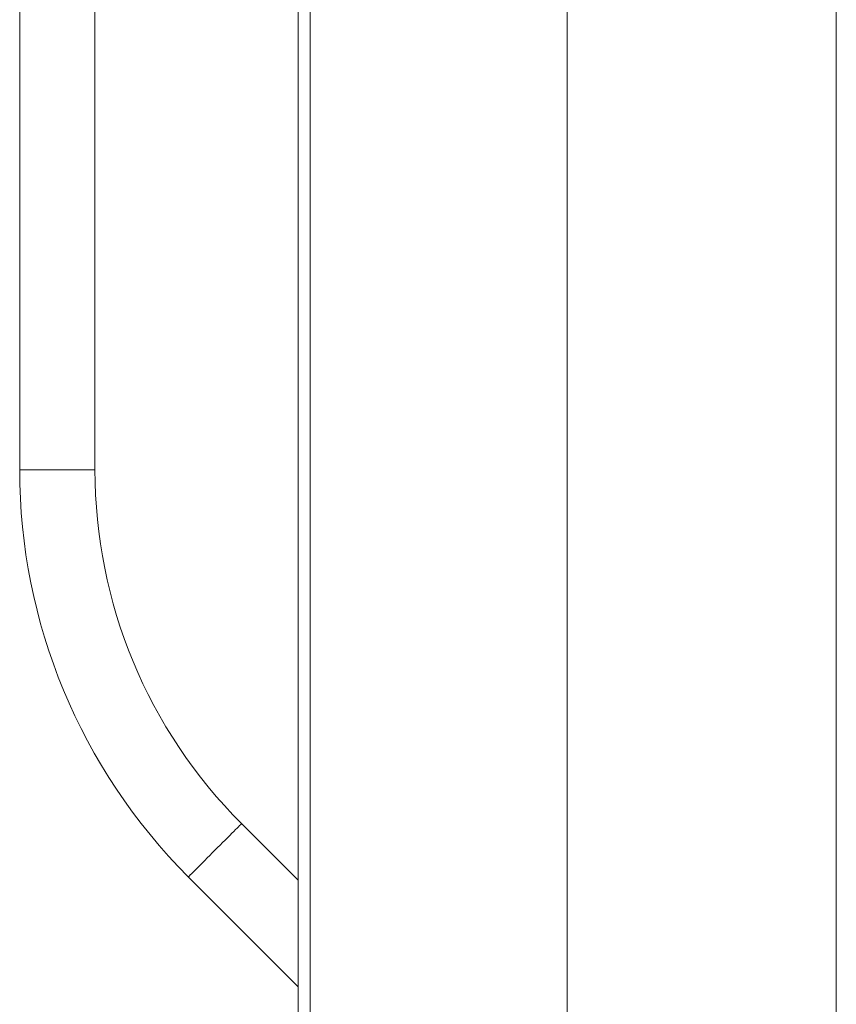
# Model space of a CAD drawing. Units: millimetres. Extents: x -347 to 802, y -867 to 1158.
# Drawn here: x 107 to 259, y -300 to -117 of the extents above; entities that cross this region are included whole.
import ezdxf

# ---------------------------------------------------------------- set-up
doc = ezdxf.new("R2010")
doc.units = ezdxf.units.MM

msp = doc.modelspace()

# ---------------------------------------------------------------- linework, layer by layer
at = {"color": 7, "linetype": 'Continuous', "lineweight": 18}
for p, q in [((159.2, -421.61), (159.2, 755.39)), ((259.2, 751.89), (259.2, -418.11)), ((107.41, -49.82), (107.41, -201.1)), ((121.41, -201.1), (121.41, -49.82)), ((159.2, -277.41), (148.65, -266.86)), ((138.75, -276.76), (159.2, -297.21))]:
    msp.add_line(p, q, dxfattribs=at)
at = {"color": 8, "linetype": 'Continuous', "lineweight": 18}
for p, q in [((161.4, 751.89), (161.4, -418.11)), ((209.2, 751.89), (209.2, -418.11)), ((121.41, -201.1), (107.41, -201.1))]:
    msp.add_line(p, q, dxfattribs=at)
at = {"color": 8, "linetype": 'Continuous', "lineweight": 18, "flags": 128}
msp.add_lwpolyline([(148.65, -266.86), (148.63, -266.89), (148.56, -266.96), (148.44, -267.07), (148.28, -267.24), (148.07, -267.45), (147.82, -267.7), (147.53, -267.98), (147.2, -268.31), (146.84, -268.67), (146.45, -269.06), (146.04, -269.48), (145.6, -269.92), (145.14, -270.37), (144.67, -270.85), (144.19, -271.33), (143.7, -271.81), (143.22, -272.3), (142.74, -272.78), (142.27, -273.25), (141.81, -273.71), (141.37, -274.14), (140.95, -274.56), (140.56, -274.95), (140.2, -275.31), (139.88, -275.64), (139.59, -275.93), (139.34, -276.18), (139.13, -276.38), (138.97, -276.55), (138.85, -276.67), (138.78, -276.74), (138.75, -276.76)], dxfattribs=at)
at = {"color": 7, "linetype": 'Continuous', "lineweight": 18}
for radius in [107, 93]:
    msp.add_arc((214.41, -201.1), radius, 180, 225, dxfattribs=at)

doc.saveas('drawing.dxf')
